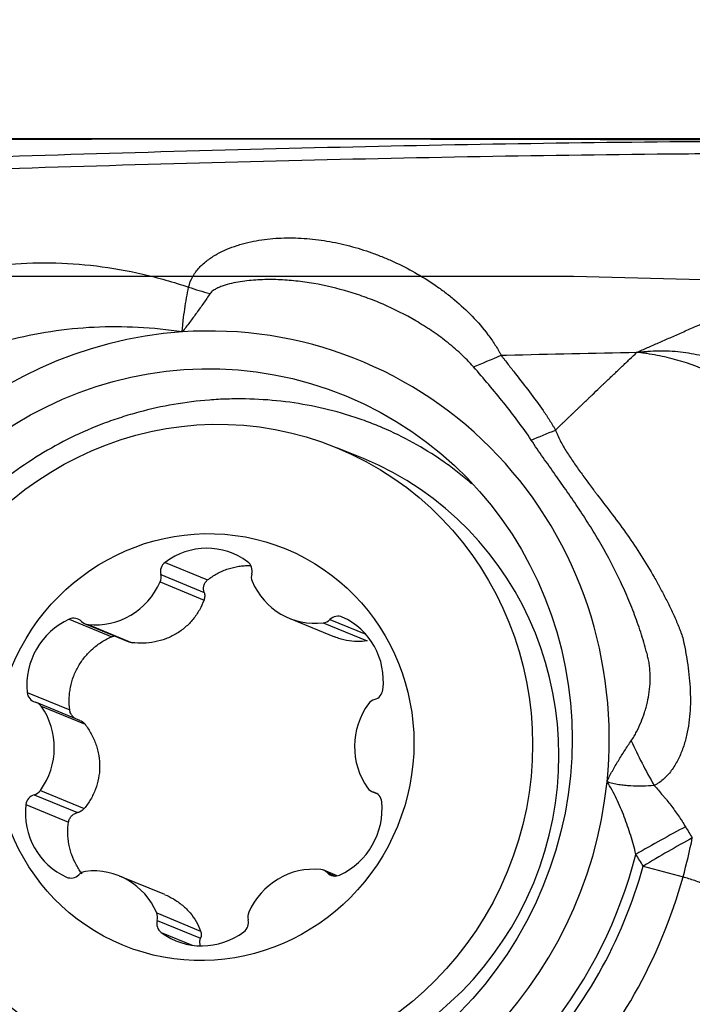
# Model space of a CAD drawing. Units: millimetres. Extents: x 106 to 424, y 162 to 356.
# Drawn here: x 392 to 398, y 276 to 285 of the extents above; entities that cross this region are included whole.
import ezdxf

# ---------------------------------------------------------------- set-up
doc = ezdxf.new("R2010")
doc.units = ezdxf.units.MM
for name, color, linetype in [('1', 4, 'Continuous'), ('CUT', 1, 'Continuous'), ('NOCUT', 7, 'Continuous')]:
    doc.layers.add(name, color=color, linetype=linetype)
doc.styles.add('cesky', font='simplex.shx')
doc.dimstyles.get("Standard").update_dxf_attribs({"dimtxt": 0.18, "dimasz": 0.18, "dimexe": 0.18, "dimexo": 0.0625, "dimgap": 0.09, "dimtad": 0, "dimtih": 1, "dimtoh": 1, "dimdec": 4, "dimzin": 0, "dimdsep": 46, "dimtxsty": 'Standard', "dimcen": 0.09, "dimadec": 0, "dimazin": 0, "dimtfac": 1, "dimtdec": 4, "dimtofl": 0, "dimtmove": 0, "dimatfit": 3, "dimfxl": 1, "dimtolj": 1, "dimtzin": 0, "dimarcsym": 0})

# ---------------------------------------------------------------- blocks, each defined once
blk = doc.blocks.new('*D1')
at = {"color": 254, "lineweight": -2, "transparency": 16777216}
for p, q in [((402.1442, 285.7312), (402.1442, 303.5339)), ((400.1442, 283.7312), (382.3415, 283.7312))]:
    blk.add_line(p, q, dxfattribs=at)
blk.add_arc((402.1442, 283.7312), 18.8027, 100.68068, 169.31932, dxfattribs=at)
at = {"color": 254, "lineweight": 13, "transparency": 16777216}
for points in [[(398.6051, 302.7889), (398.7137, 301.6273), (402.1442, 302.5339)], [(384.2481, 287.1617), (383.0865, 287.2703), (383.3415, 283.7312)]]:
    blk.add_solid(points, dxfattribs=at)
at = {"layer": 'Defpoints', "color": 0, "lineweight": 13, "transparency": 16777216}
for p in [(385.8606, 293.1325), (402.1442, 285.7312), (400.1442, 283.7312), (404.1442, 283.7312), (402.1442, 281.7312)]:
    blk.add_point(p, dxfattribs=at)
at = {"color": 254, "transparency": 16777216, "insert": (385.1364, 300.739), "char_height": 3.5, "attachment_point": 5, "rotation": 45, "style": 'cesky'}
blk.add_mtext('\\A1;90°', dxfattribs=at)

msp = doc.modelspace()

# ---------------------------------------------------------------- linework, layer by layer
at = {"layer": '1'}
for p, q in [((395.1927, 281.0435), (394.9705, 281.1349)), ((393.5246, 280.1717), (393.8826, 280.0244)), ((393.4886, 280.0702), (393.8533, 279.9201)), ((393.4832, 280.0073), (393.8524, 279.8554)), ((392.719, 279.6946), (393.0769, 279.5473)), ((394.5691, 279.7032), (394.9491, 279.5468)), ((394.9116, 279.6918), (395.2125, 279.568)), ((392.8527, 279.6552), (393.2201, 279.504)), ((392.8779, 279.6489), (393.2471, 279.4969)), ((394.8555, 279.6642), (395.2246, 279.5122)), ((392.3653, 279.0791), (392.7232, 278.9318)), ((392.8098, 278.844), (392.4442, 278.9945)), ((392.4837, 278.963), (392.8529, 278.8111)), ((392.425, 278.2194), (392.7897, 278.0693)), ((392.4764, 278.2554), (392.8456, 278.1034)), ((395.2677, 278.2452), (395.3049, 278.2299)), ((395.2789, 278.2415), (395.3007, 278.2325)), ((392.3556, 278.1374), (392.7135, 277.9901)), ((393.5227, 277.3802), (393.1428, 277.5366)), ((394.9715, 277.5383), (394.8592, 277.5845)), ((394.8896, 277.564), (394.9559, 277.5367)), ((392.6966, 277.5273), (392.7011, 277.5255)), ((393.4545, 277.2264), (393.8237, 277.0744)), ((393.4586, 277.1636), (393.8233, 277.0135)), ((393.4925, 277.0627), (393.7533, 276.9553))]:
    msp.add_line(p, q, dxfattribs=at)
for centre, major_axis, ratio, start_param, end_param in [((394.2019, 282.8902), (1.4608, -0.3409), 0.347042, 4.460419, 4.587866), ((393.8352, 278.6284), (1.3322, 3.2366), 0.974585, 5.007805, 6.731354), ((393.8352, 278.6284), (-1.3322, -3.2366), 0.974585, 3.589762, 5.007805), ((394.146, 278.5005), (1.0467, 2.543), 0.974585, 3.141609, 6.283103), ((393.867, 279.6914), (0.2287, 0.5557), 0.974585, 6.040003, 7.304533), ((393.579, 280.0955), (0.0363, 0.0881), 0.974585, 1.021348, 2.221678), ((394.1635, 280.1), (0.0363, 0.0881), 0.974585, 4.839672, 6.040003), ((393.3983, 280.0449), (0.0363, 0.0881), 0.974585, 4.686539, 5.363271), ((394.3431, 280.0523), (0.0363, 0.0881), 0.974585, 1.69808, 2.374811), ((392.9478, 280.2445), (0.2287, 0.5557), 0.974585, 3.422009, 4.686539), ((394.7979, 280.2588), (0.2287, 0.5557), 0.974585, 2.374811, 3.639341), ((392.9503, 279.1486), (0.2287, 0.5557), 0.974585, 0.804015, 2.068545), ((392.7557, 279.608), (0.0363, 0.0881), 0.974585, 5.88687, 7.0872), ((394.8463, 279.7585), (0.0363, 0.0881), 0.974585, 3.639341, 4.316073), ((394.9768, 279.6252), (0.0363, 0.0881), 0.974585, 6.257335, 7.457666), ((394.7727, 279.1627), (0.2287, 0.5557), 0.974585, 4.992805, 6.257335), ((392.889, 279.7433), (0.0363, 0.0881), 0.974585, 2.745277, 3.422009), ((392.4581, 279.0902), (0.0363, 0.0881), 0.974585, 2.068545, 3.268876), ((395.2638, 279.1119), (0.0363, 0.0881), 0.974585, 3.792475, 4.992805), ((392.4079, 278.9063), (0.0363, 0.0881), 0.974585, 5.733737, 6.410469), ((392.0059, 278.6055), (0.2287, 0.5557), 0.974585, 4.469207, 5.733737), ((395.706, 278.6342), (0.2287, 0.5557), 0.974585, 1.327614, 2.592144), ((395.3101, 278.9288), (0.0363, 0.0881), 0.974585, 0.650882, 1.327614), ((393.8352, 278.6284), (1.3322, 3.2366), 0.974585, 1.866212, 3.589762), ((398.1029, 278.5532), (-0.7577, 1.2945), 0.353662, 1.275892, 1.561173), ((393.8352, 278.6284), (-1.3322, -3.2366), 0.974585, 0.448169, 1.866212), ((392.4482, 278.1279), (0.0363, 0.0881), 0.974585, 0.650882, 1.851213), ((392.4018, 278.3109), (0.0363, 0.0881), 0.974585, 3.792475, 4.469207), ((395.304, 278.3334), (0.0363, 0.0881), 0.974585, 2.592144, 3.268876), ((395.2538, 278.1496), (0.0363, 0.0881), 0.974585, 5.210138, 6.410469), ((392.9393, 278.077), (0.2287, 0.5557), 0.974585, 1.851213, 3.115743), ((394.7616, 278.0911), (0.2287, 0.5557), 0.974585, 3.945608, 5.210138), ((397.6123, 277.7185), (0.87, 0.4931), 0.064338, 1.196893, 1.683056), ((397.6726, 277.6138), (0.8638, 0.5038), 0.070576, 1.193179, 1.677323), ((397.6726, 277.6138), (-0.2635, -0.9647), 0.222385, 1.543118, 1.884999), ((393.8477, 278.6232), (-1.4624, -3.5528), 0.974585, 0.852167, 1.713794), ((393.8538, 278.6207), (-1.4931, -3.6275), 0.974585, 1.193601, 1.693584), ((397.6726, 277.6138), (0.9636, -0.2675), 0.027437, 4.587612, 4.936678), ((392.7351, 277.6145), (0.0363, 0.0881), 0.974585, 3.115743, 4.316073), ((392.8656, 277.4812), (0.0363, 0.0881), 0.974585, 0.497749, 1.174481), ((392.9141, 276.9809), (0.2287, 0.5557), 0.974585, 5.516404, 6.780934), ((394.7641, 276.9952), (0.2287, 0.5557), 0.974585, 0.280416, 1.544946), ((394.8229, 277.4964), (0.0363, 0.0881), 0.974585, 5.88687, 6.563602), ((394.9562, 277.6317), (0.0363, 0.0881), 0.974585, 2.745277, 3.945608), ((393.8663, 278.6156), (1.6233, 3.9438), 0.974585, 4.335194, 4.835177), ((393.3688, 277.1875), (0.0363, 0.0881), 0.974585, 4.839672, 5.516404), ((394.3136, 277.1948), (0.0363, 0.0881), 0.974585, 1.544946, 2.221678), ((393.5484, 277.1397), (0.0363, 0.0881), 0.974585, 1.69808, 2.89841), ((394.133, 277.1442), (0.0363, 0.0881), 0.974585, 4.16294, 5.363271), ((393.8449, 277.5483), (0.2287, 0.5557), 0.974585, 2.89841, 4.16294)]:
    msp.add_ellipse(centre, major_axis=major_axis, ratio=ratio, start_param=start_param, end_param=end_param, dxfattribs=at)
for centre, major_axis in [((393.8352, 278.6284), (-1.2108, -2.9418)), ((393.9238, 278.5919), (-1.0467, -2.543)), ((393.856, 278.6199), (-0.6851, -1.6645))]:
    msp.add_ellipse(centre, major_axis=major_axis, ratio=0.974585, dxfattribs=at)
for points, knots in [([(400.6459, 283.7088), (400.5867, 283.7089), (400.5276, 283.7091), (400.1673, 283.7102), (399.8708, 283.7109), (399.4337, 283.7114), (399.145, 283.7115), (398.8609, 283.7108), (398.6492, 283.71), (398.5084, 283.7094), (398.3677, 283.7086), (398.1564, 283.7073), (398.0154, 283.7062), (397.3095, 283.7), (396.1757, 283.6846), (395.0332, 283.66), (393.3129, 283.6171), (391.003, 283.5444), (388.6622, 283.4514), (387.4845, 283.4024)], [0, 0, 0, 0, 0.01287, 0.01287, 0.078679, 0.078679, 0.111583, 0.144488, 0.144488, 0.16094, 0.177392, 0.177392, 0.210296, 0.210296, 0.341914, 0.473531, 0.473531, 0.736765, 1, 1, 1, 1]), ([(387.4843, 283.3034), (388.6621, 283.3522), (391.0028, 283.445), (393.3128, 283.5174), (395.0329, 283.5602), (396.1755, 283.5847), (397.3094, 283.6), (398.0152, 283.6063), (398.1562, 283.6074), (398.3675, 283.6087), (398.5082, 283.6094), (398.649, 283.61), (398.8608, 283.6108), (399.1448, 283.6115), (399.4335, 283.6114), (399.8705, 283.611), (400.1671, 283.6102), (400.6191, 283.6089), (400.771, 283.6084), (401.0748, 283.6073), (401.2268, 283.6068), (401.3786, 283.6062)], [0, 0, 0, 0, 0.25, 0.5, 0.5, 0.625, 0.75, 0.75, 0.78125, 0.78125, 0.796875, 0.8125, 0.8125, 0.84375, 0.875, 0.875, 0.9375, 0.9375, 0.96875, 0.96875, 1, 1, 1, 1]), ([(397.4922, 281.9367), (397.5219, 281.9498), (397.5826, 281.9765), (397.6756, 282.0174), (397.7727, 282.0602), (397.8738, 282.1048), (397.9788, 282.1512), (398.0879, 282.1994), (398.201, 282.2493), (398.3178, 282.301), (398.461, 282.3646), (398.6169, 282.4339), (398.7728, 282.5034), (398.9154, 282.5668), (399.0472, 282.6252), (399.1706, 282.6797), (399.2657, 282.7214), (399.3322, 282.7503), (399.3967, 282.7783), (399.4688, 282.8097), (399.5582, 282.8483), (399.6476, 282.8868), (399.7369, 282.9251), (399.8263, 282.9633), (399.9157, 283.0013), (400.0051, 283.0391), (400.0945, 283.0768), (400.1838, 283.1143), (400.2732, 283.1516), (400.385, 283.1982), (400.527, 283.257), (400.7074, 283.3313), (400.9113, 283.4148), (401.1377, 283.5074), (401.2959, 283.5722), (401.3786, 283.6062)], [0, 0, 0, 0, 0.023416, 0.047925, 0.07353, 0.100231, 0.12803, 0.156928, 0.18692, 0.217981, 0.25008, 0.301306, 0.342955, 0.375121, 0.415399, 0.447937, 0.472879, 0.49026, 0.50008, 0.523321, 0.546445, 0.569457, 0.592362, 0.615165, 0.637868, 0.660475, 0.682988, 0.70541, 0.727749, 0.75001, 0.788905, 0.833363, 0.883405, 0.938988, 1, 1, 1, 1]), ([(393.7231, 282.4842), (393.73, 282.5162), (393.7419, 282.5455), (393.7613, 282.5796), (393.7654, 282.5863), (393.7741, 282.5995), (393.7787, 282.6059), (393.7928, 282.6248), (393.8028, 282.6367), (393.8345, 282.6708), (393.8577, 282.6912), (393.8949, 282.7194), (393.9078, 282.7283), (393.9339, 282.7453), (393.9472, 282.7533), (393.9877, 282.7761), (394.0155, 282.7897), (394.0725, 282.814), (394.1016, 282.8248), (394.1462, 282.8392), (394.1612, 282.8437), (394.1915, 282.8522), (394.2068, 282.8561), (394.2527, 282.867), (394.2835, 282.8731), (394.3765, 282.8883), (394.4391, 282.8943), (394.5655, 282.8993), (394.6292, 282.8982), (394.7257, 282.8917), (394.7579, 282.8886), (394.8222, 282.881), (394.8542, 282.8765), (394.9499, 282.8605), (395.0134, 282.8468), (395.1396, 282.8138), (395.2023, 282.7944), (395.2959, 282.7609), (395.327, 282.749), (395.3885, 282.724), (395.4189, 282.7109), (395.5092, 282.6696), (395.5683, 282.6395), (395.6839, 282.5741), (395.7406, 282.5389), (395.8235, 282.4819), (395.8509, 282.4622), (395.8914, 282.4315), (395.9048, 282.4211), (395.9314, 282.3999), (395.9447, 282.3891), (396.01, 282.3345), (396.0599, 282.2884), (396.1543, 282.1909), (396.1988, 282.1396), (396.2503, 282.0712), (396.2603, 282.0573), (396.2799, 282.0292), (396.2989, 282.0008), (396.3212, 281.9645), (396.3359, 281.9385), (396.3421, 281.9273), (396.3461, 281.9198), (396.3481, 281.916), (396.3501, 281.9122)], [0, 0, 0, 0, 0.03125, 0.03125, 0.039063, 0.039063, 0.046875, 0.046875, 0.0625, 0.0625, 0.09375, 0.09375, 0.109375, 0.109375, 0.125, 0.125, 0.15625, 0.15625, 0.1875, 0.1875, 0.203125, 0.203125, 0.21875, 0.21875, 0.25, 0.25, 0.3125, 0.3125, 0.375, 0.375, 0.40625, 0.40625, 0.4375, 0.4375, 0.5, 0.5, 0.5625, 0.5625, 0.59375, 0.59375, 0.625, 0.625, 0.6875, 0.6875, 0.75, 0.75, 0.78125, 0.78125, 0.796875, 0.796875, 0.8125, 0.8125, 0.875, 0.875, 0.9375, 0.9375, 0.953125, 0.953125, 0.96875, 0.984375, 0.992187, 0.996094, 0.996094, 1, 1, 1, 1]), ([(392.1697, 282.673), (392.2994, 282.6856), (392.429, 282.6909), (392.6883, 282.6871), (392.8179, 282.6781), (393.0773, 282.6462), (393.207, 282.6232), (393.3692, 282.5859), (393.4017, 282.578), (393.4664, 282.5613), (393.5633, 282.5352), (393.6594, 282.5055), (393.7231, 282.4842)], [0, 0, 0, 0, 0.25, 0.25, 0.5, 0.5, 0.75, 0.75, 0.8125, 0.8125, 0.875, 1, 1, 1, 1]), ([(396.1186, 281.8145), (396.1013, 281.8342), (396.0834, 281.8534), (396.0467, 281.8908), (396.0278, 281.909), (395.9701, 281.9621), (395.9303, 281.9957), (395.8485, 282.0596), (395.8065, 282.09), (395.742, 282.1335), (395.7202, 282.1476), (395.6765, 282.1751), (395.6544, 282.1884), (395.5434, 282.2533), (395.452, 282.2993), (395.3115, 282.3602), (395.264, 282.3792), (395.168, 282.4143), (395.1196, 282.4303), (394.9737, 282.4742), (394.8752, 282.4975), (394.7255, 282.5233), (394.6755, 282.5303), (394.5755, 282.5409), (394.5254, 282.5446), (394.4253, 282.5482), (394.3752, 282.5482), (394.275, 282.5438), (394.2252, 282.5395), (394.1512, 282.5288), (394.1267, 282.5245), (394.0781, 282.5142), (394.0539, 282.5081), (394.0184, 282.4971), (394.0067, 282.4931), (393.9837, 282.4842), (393.9724, 282.4793), (393.9502, 282.4683), (393.9395, 282.4622), (393.9245, 282.4515), (393.9197, 282.4477), (393.9107, 282.4392), (393.9066, 282.4347), (393.9031, 282.4295)], [0, 0, 0, 0, 0.03125, 0.03125, 0.0625, 0.0625, 0.125, 0.125, 0.1875, 0.1875, 0.21875, 0.21875, 0.25, 0.25, 0.375, 0.375, 0.4375, 0.4375, 0.5, 0.5, 0.625, 0.625, 0.6875, 0.6875, 0.75, 0.75, 0.8125, 0.8125, 0.875, 0.875, 0.90625, 0.90625, 0.9375, 0.9375, 0.953125, 0.953125, 0.96875, 0.96875, 0.984375, 0.984375, 0.992187, 0.992187, 1, 1, 1, 1]), ([(393.669, 282.1079), (393.6698, 282.1158), (393.6705, 282.1238), (393.6718, 282.1398), (393.6725, 282.1478), (393.6748, 282.172), (393.6765, 282.1882), (393.682, 282.2366), (393.6861, 282.2685), (393.6998, 282.363), (393.7106, 282.4244), (393.7231, 282.4842)], [0, 0, 0, 0, 0.0625, 0.0625, 0.125, 0.125, 0.25, 0.25, 0.5, 0.5, 1, 1, 1, 1]), ([(393.9031, 282.4295), (393.8853, 282.4033), (393.8671, 282.3767), (393.8298, 282.3232), (393.8107, 282.2962), (393.7717, 282.2422), (393.7518, 282.2151), (393.711, 282.1613), (393.6902, 282.1344), (393.669, 282.1079)], [0, 0, 0, 0, 0.25, 0.25, 0.5, 0.5, 0.75, 0.75, 1, 1, 1, 1]), ([(393.669, 282.1079), (393.5459, 282.1262), (393.4224, 282.1388), (393.1745, 282.1519), (393.0513, 282.1523), (392.8065, 282.1405), (392.6848, 282.1284), (392.4433, 282.0915), (392.3233, 282.0666), (392.2042, 282.035)], [0, 0, 0, 0, 0.25, 0.25, 0.5, 0.5, 0.75, 0.75, 1, 1, 1, 1]), ([(396.35, 281.9122), (396.3657, 281.9126), (396.7473, 281.9217), (397.1277, 281.9299), (397.4922, 281.9367)], [0, 0, 0, 0, 0.041091, 1, 1, 1, 1]), ([(396.8077, 281.283), (396.8082, 281.2835), (396.8141, 281.2892), (396.8309, 281.3054), (396.8526, 281.3264), (396.8743, 281.3472), (396.8959, 281.368), (396.9175, 281.3888), (396.9391, 281.4096), (396.9553, 281.4251), (396.9714, 281.4406), (396.9875, 281.4561), (397.0036, 281.4715), (397.0197, 281.4869), (397.0358, 281.5023), (397.0572, 281.5228), (397.0785, 281.5433), (397.0998, 281.5637), (397.1318, 281.5942), (397.1662, 281.6271), (397.1979, 281.6574), (397.2111, 281.67), (397.2243, 281.6825), (397.2401, 281.6976), (397.2585, 281.7151), (397.2743, 281.7301), (397.29, 281.7451), (397.3057, 281.76), (397.3214, 281.7749), (397.3422, 281.7947), (397.363, 281.8145), (397.3838, 281.8342), (397.3994, 281.8489), (397.4149, 281.8636), (397.4459, 281.893), (397.4717, 281.9174), (397.4922, 281.9367)], [0, 0, 0, 0, 0.002164, 0.025369, 0.07178, 0.094986, 0.118191, 0.164602, 0.187808, 0.211013, 0.234219, 0.257424, 0.28063, 0.303835, 0.327041, 0.350246, 0.396657, 0.419863, 0.443068, 0.53589, 0.570698, 0.582301, 0.593904, 0.628712, 0.651918, 0.675123, 0.698329, 0.721534, 0.74474, 0.767945, 0.814356, 0.837562, 0.860767, 0.883973, 0.907178, 1, 1, 1, 1]), ([(397.4922, 281.9367), (397.4998, 281.9376), (397.5075, 281.9385), (397.5228, 281.9402), (397.5457, 281.9425), (397.5687, 281.9444), (397.6148, 281.9476), (397.6454, 281.9489), (397.737, 281.9501), (397.7977, 281.9473), (397.9181, 281.9339), (397.9778, 281.9234), (398.0665, 281.9016), (398.096, 281.8934), (398.1545, 281.8749), (398.1834, 281.8647), (398.2403, 281.8426), (398.2683, 281.8306), (398.3028, 281.8144), (398.3097, 281.8111), (398.3234, 281.8044), (398.3302, 281.8011), (398.3437, 281.794), (398.3504, 281.7902), (398.3638, 281.7827), (398.3972, 281.7638), (398.43, 281.744), (398.482, 281.7108), (398.5077, 281.6936), (398.5832, 281.6403), (398.6317, 281.6026), (398.7248, 281.5227), (398.7695, 281.4805), (398.8553, 281.3917), (398.8964, 281.3451), (398.9551, 281.2717), (398.9742, 281.2466), (399.0114, 281.1954), (399.0652, 281.1173), (399.1134, 281.0359), (399.1726, 280.9243), (399.1997, 280.8671), (399.2488, 280.7494), (399.2707, 280.6891), (399.2996, 280.5961), (399.3085, 280.5647), (399.325, 280.501), (399.3325, 280.4689), (399.3525, 280.3722), (399.3626, 280.3071), (399.373, 280.2086), (399.3757, 280.1756), (399.3784, 280.1258), (399.3791, 280.1092), (399.3801, 280.0759), (399.3804, 280.0591), (399.3805, 280.0424)], [0, 0, 0, 0, 0.007812, 0.007812, 0.015625, 0.03125, 0.03125, 0.0625, 0.0625, 0.125, 0.125, 0.1875, 0.1875, 0.21875, 0.21875, 0.25, 0.25, 0.28125, 0.28125, 0.289063, 0.289063, 0.296875, 0.296875, 0.304688, 0.304688, 0.3125, 0.34375, 0.34375, 0.375, 0.375, 0.4375, 0.4375, 0.5, 0.5, 0.5625, 0.5625, 0.59375, 0.59375, 0.625, 0.6875, 0.6875, 0.75, 0.75, 0.8125, 0.8125, 0.84375, 0.84375, 0.875, 0.875, 0.9375, 0.9375, 0.96875, 0.96875, 0.984375, 0.984375, 1, 1, 1, 1]), ([(399.1054, 280.026), (399.1056, 280.0413), (399.1059, 280.0566), (399.106, 280.0872), (399.1059, 280.1024), (399.1051, 280.1481), (399.104, 280.1785), (399.0991, 280.2694), (399.0934, 280.3298), (399.0811, 280.4198), (399.0764, 280.4498), (399.0658, 280.5093), (399.0598, 280.5387), (399.0402, 280.6263), (399.0248, 280.6835), (398.989, 280.7957), (398.9687, 280.8507), (398.9231, 280.9584), (398.8978, 281.0112), (398.8559, 281.0884), (398.8412, 281.114), (398.8108, 281.1639), (398.795, 281.1882), (398.7463, 281.2598), (398.7117, 281.3053), (398.6019, 281.4353), (398.5204, 281.5133), (398.4187, 281.5906), (398.4073, 281.5991), (398.3842, 281.6155), (398.3494, 281.6397), (398.3139, 281.6621), (398.2658, 281.6905), (398.2415, 281.704), (398.1923, 281.7299), (398.1675, 281.7424), (398.042, 281.802), (397.9375, 281.8414), (397.8011, 281.8794), (397.7736, 281.8865), (397.7182, 281.8994), (397.6904, 281.9054), (397.6343, 281.9161), (397.6061, 281.921), (397.5636, 281.9275), (397.5422, 281.9305), (397.5208, 281.9333), (397.5065, 281.9351), (397.4993, 281.9359), (397.4922, 281.9367)], [0, 0, 0, 0, 0.015625, 0.015625, 0.03125, 0.03125, 0.0625, 0.0625, 0.125, 0.125, 0.15625, 0.15625, 0.1875, 0.1875, 0.25, 0.25, 0.3125, 0.3125, 0.375, 0.375, 0.40625, 0.40625, 0.4375, 0.4375, 0.5, 0.5, 0.625, 0.625, 0.640625, 0.640625, 0.65625, 0.6875, 0.6875, 0.71875, 0.71875, 0.75, 0.75, 0.875, 0.875, 0.90625, 0.90625, 0.9375, 0.9375, 0.96875, 0.96875, 0.984375, 0.992187, 0.992187, 1, 1, 1, 1]), ([(396.3499, 281.9123), (396.3549, 281.9059), (396.3599, 281.8994), (396.3699, 281.8865), (396.3848, 281.8672), (396.4197, 281.8222), (396.4496, 281.7838), (396.5094, 281.7068), (396.5493, 281.6557), (396.6278, 281.5526), (396.6665, 281.5006), (396.7219, 281.4208), (396.74, 281.3939), (396.7661, 281.3529), (396.779, 281.3322), (396.7914, 281.3112), (396.7996, 281.2972), (396.8037, 281.2901), (396.8077, 281.283)], [0, 0, 0, 0, 0.03125, 0.03125, 0.0625, 0.125, 0.25, 0.25, 0.5, 0.5, 0.75, 0.75, 0.875, 0.875, 0.9375, 0.96875, 0.96875, 1, 1, 1, 1]), ([(396.604, 281.1995), (396.5681, 281.2542), (396.5302, 281.3072), (396.4521, 281.4116), (396.412, 281.4629), (396.3303, 281.5646), (396.2887, 281.615), (396.2045, 281.7152), (396.1618, 281.7649), (396.1186, 281.8144)], [0, 0, 0, 0, 0.25, 0.25, 0.5, 0.5, 0.75, 0.75, 1, 1, 1, 1]), ([(396.1051, 280.8307), (396.0973, 280.8375), (396.0894, 280.8443), (396.0455, 280.882), (396.0084, 280.9122), (395.9326, 280.9708), (395.894, 280.999), (395.7763, 281.0805), (395.6953, 281.1307), (395.5282, 281.2228), (395.4421, 281.2648), (395.3088, 281.3217), (395.2637, 281.3396), (395.1721, 281.3734), (395.1256, 281.3893), (394.9841, 281.4338), (394.8887, 281.4586), (394.6958, 281.499), (394.5983, 281.5145), (394.4011, 281.5366), (394.3014, 281.543), (394.1756, 281.5452), (394.1503, 281.5453), (394.0998, 281.545), (394.0744, 281.5446), (393.9985, 281.5423), (393.9481, 281.5396), (393.7975, 281.528), (393.6977, 281.5156), (393.4996, 281.4815), (393.4013, 281.4599), (393.2548, 281.4203), (393.2062, 281.4059), (393.1336, 281.3825), (393.1094, 281.3744), (393.0613, 281.3576), (392.942, 281.3144), (392.8262, 281.2644), (392.6455, 281.1759), (392.5574, 281.1275), (392.3858, 281.0219), (392.3022, 280.9648), (392.2009, 280.8877), (392.1808, 280.872), (392.141, 280.8403), (392.0822, 280.792), (392.0255, 280.7417), (391.9148, 280.6387), (391.8447, 280.5667), (391.712, 280.4158), (391.6494, 280.337), (391.5612, 280.2135), (391.5327, 280.1715), (391.4915, 280.1072), (391.478, 280.0855), (391.4517, 280.042), (391.3874, 279.9327), (391.2853, 279.7303), (391.2133, 279.5425), (391.1665, 279.3988), (391.1449, 279.3261), (391.126, 279.2524), (391.114, 279.203), (391.1083, 279.1781), (391.0815, 279.0537), (391.0654, 278.9538), (391.0434, 278.7536), (391.0317, 278.5529), (391.0403, 278.3511), (391.0547, 278.1994), (391.0608, 278.1486), (391.0754, 278.0482), (391.084, 277.9983), (391.1135, 277.8498), (391.1625, 277.6546), (391.2308, 277.465), (391.2894, 277.3249), (391.3101, 277.2786), (391.354, 277.1866), (391.377, 277.1413), (391.4492, 277.0077), (391.5014, 276.9215), (391.6137, 276.7546), (391.6738, 276.674), (391.7699, 276.5573), (391.8194, 276.5), (391.8712, 276.4443), (391.9063, 276.4075), (391.9241, 276.3893), (392.0138, 276.2995), (392.0885, 276.2317), (392.2434, 276.1039), (392.3236, 276.0439), (392.4894, 275.9317), (392.5749, 275.8795), (392.6853, 275.8193), (392.7076, 275.8075), (392.7524, 275.7844), (392.775, 275.7731), (392.843, 275.7402), (392.8886, 275.7195), (393.0262, 275.6609), (393.119, 275.6267), (393.3068, 275.5676), (393.4017, 275.5427), (393.5457, 275.5127), (393.6181, 275.4994), (393.6912, 275.4889), (393.74, 275.4825), (393.7644, 275.4796), (393.848, 275.4709), (393.907, 275.4666), (393.9658, 275.4641)], [0, 0, 0, 0, 0.002815, 0.002815, 0.01573, 0.01573, 0.028644, 0.028644, 0.054474, 0.054474, 0.080303, 0.080303, 0.093217, 0.093217, 0.106132, 0.106132, 0.131961, 0.131961, 0.15779, 0.15779, 0.183619, 0.183619, 0.190076, 0.190076, 0.196534, 0.196534, 0.209448, 0.209448, 0.235277, 0.235277, 0.261106, 0.261106, 0.274021, 0.274021, 0.280478, 0.280478, 0.286936, 0.312765, 0.312765, 0.338594, 0.338594, 0.364423, 0.364423, 0.37088, 0.37088, 0.377338, 0.390252, 0.390252, 0.416081, 0.416081, 0.44191, 0.44191, 0.454825, 0.454825, 0.461282, 0.461282, 0.467739, 0.493569, 0.519398, 0.519398, 0.532312, 0.538769, 0.538769, 0.545227, 0.545227, 0.571056, 0.571056, 0.596885, 0.622714, 0.622714, 0.635629, 0.635629, 0.648543, 0.648543, 0.674372, 0.700201, 0.700201, 0.713116, 0.713116, 0.726031, 0.726031, 0.75186, 0.75186, 0.777689, 0.777689, 0.790603, 0.797061, 0.797061, 0.803518, 0.803518, 0.829347, 0.829347, 0.855176, 0.855176, 0.881005, 0.881005, 0.887462, 0.887462, 0.89392, 0.89392, 0.906834, 0.906834, 0.932663, 0.932663, 0.958493, 0.958493, 0.971407, 0.977864, 0.977864, 0.984322, 0.984322, 1, 1, 1, 1]), ([(396.8076, 281.283), (396.808, 281.2819), (396.8084, 281.2808), (396.8093, 281.2786), (396.8105, 281.2753), (396.8134, 281.2677), (396.8195, 281.2526), (396.8251, 281.2399), (396.8367, 281.2149), (396.8449, 281.1986), (396.8707, 281.1506), (396.8893, 281.1197), (396.928, 281.0589), (396.9481, 281.0291), (396.989, 280.9701), (397.0098, 280.941), (397.0413, 280.8974), (397.0518, 280.8829), (397.0729, 280.854), (397.0834, 280.8396), (397.1046, 280.8109), (397.1152, 280.7966), (397.1312, 280.7753), (397.1365, 280.7681), (397.1447, 280.7576), (397.1474, 280.7541), (397.1528, 280.7471), (397.1555, 280.7436), (397.2016, 280.6839), (397.2449, 280.628), (397.3299, 280.5155), (397.3716, 280.4588), (397.4523, 280.3441), (397.4914, 280.2861), (397.5667, 280.1683), (397.6028, 280.1086), (397.6458, 280.0326), (397.6543, 280.0173), (397.6668, 279.9943), (397.6711, 279.9867), (397.6793, 279.9712), (397.6834, 279.9635), (397.7042, 279.9251), (397.7206, 279.8942), (397.7446, 279.8477), (397.7525, 279.8321), (397.768, 279.8009), (397.7756, 279.7851), (397.7905, 279.7535), (397.7979, 279.7377), (397.8122, 279.7057), (397.8192, 279.6897), (397.8329, 279.6574), (397.8395, 279.6412), (397.8494, 279.6168), (397.8526, 279.6087), (397.859, 279.5923), (397.8621, 279.5841), (397.8709, 279.5593), (397.8762, 279.5425), (397.8825, 279.5165), (397.8843, 279.5078), (397.888, 279.4902), (397.8898, 279.4814), (397.8952, 279.4548), (397.8987, 279.437), (397.9054, 279.4014), (397.9085, 279.3835), (397.9174, 279.3296), (397.9226, 279.2935), (397.9313, 279.2207), (397.9348, 279.1842), (397.9399, 279.1112), (397.9414, 279.0746), (397.9426, 278.9649), (397.9388, 278.8932), (397.9243, 278.7877), (397.9181, 278.7529), (397.9062, 278.7013), (397.9018, 278.6842), (397.892, 278.6502), (397.8868, 278.6335), (397.8696, 278.5841), (397.8563, 278.552), (397.8335, 278.5055), (397.8253, 278.4901), (397.808, 278.4603), (397.7987, 278.446), (397.7787, 278.4183), (397.768, 278.4051), (397.7511, 278.386), (397.7453, 278.3798), (397.7364, 278.3706), (397.7333, 278.3676), (397.729, 278.3629), (397.7275, 278.3613), (397.7245, 278.3583), (397.723, 278.3568), (397.7093, 278.3433), (397.6962, 278.3324), (397.6751, 278.3182), (397.6678, 278.3139), (397.653, 278.3055), (397.6455, 278.3015), (397.6378, 278.2977)], [0, 0, 0, 0, 0.000977, 0.000977, 0.001953, 0.003906, 0.007812, 0.015625, 0.015625, 0.03125, 0.03125, 0.0625, 0.0625, 0.09375, 0.09375, 0.125, 0.125, 0.140625, 0.140625, 0.15625, 0.15625, 0.171875, 0.171875, 0.179687, 0.179687, 0.183594, 0.183594, 0.1875, 0.1875, 0.25, 0.25, 0.3125, 0.3125, 0.375, 0.375, 0.4375, 0.4375, 0.453125, 0.453125, 0.460938, 0.460938, 0.46875, 0.46875, 0.5, 0.5, 0.515625, 0.515625, 0.53125, 0.53125, 0.546875, 0.546875, 0.5625, 0.5625, 0.578125, 0.578125, 0.585937, 0.585937, 0.59375, 0.59375, 0.609375, 0.609375, 0.617187, 0.617187, 0.625, 0.625, 0.640625, 0.640625, 0.65625, 0.65625, 0.6875, 0.6875, 0.71875, 0.71875, 0.75, 0.75, 0.8125, 0.8125, 0.84375, 0.84375, 0.859375, 0.859375, 0.875, 0.875, 0.90625, 0.90625, 0.921875, 0.921875, 0.9375, 0.9375, 0.953125, 0.953125, 0.960937, 0.960937, 0.964844, 0.964844, 0.966797, 0.966797, 0.96875, 0.96875, 0.984375, 0.984375, 0.992187, 0.992187, 1, 1, 1, 1]), ([(397.4446, 278.6731), (397.4529, 278.6852), (397.4607, 278.6977), (397.4756, 278.723), (397.4827, 278.736), (397.5031, 278.775), (397.5154, 278.8016), (397.5377, 278.8558), (397.5478, 278.8833), (397.5611, 278.9253), (397.5653, 278.9395), (397.5731, 278.968), (397.5767, 278.9824), (397.5866, 279.0258), (397.5919, 279.055), (397.5998, 279.1138), (397.6024, 279.1435), (397.6047, 279.2035), (397.6043, 279.2335), (397.6011, 279.2783), (397.5995, 279.2932), (397.5956, 279.3227), (397.5931, 279.3374), (397.5872, 279.3665), (397.5835, 279.3807), (397.5761, 279.4091), (397.5723, 279.4233), (397.5605, 279.4658), (397.5523, 279.4939), (397.5265, 279.5781), (397.5079, 279.6337), (397.4681, 279.7439), (397.4468, 279.7984), (397.4019, 279.9062), (397.3782, 279.9595), (397.3037, 280.1177), (397.2494, 280.2208), (397.1619, 280.3726), (397.1317, 280.4227), (397.0698, 280.5218), (397.0381, 280.5709), (396.9733, 280.6683), (396.9404, 280.7166), (396.8735, 280.8127), (396.8396, 280.8606), (396.7716, 280.9563), (396.7375, 281.0043), (396.6699, 281.101), (396.6365, 281.1498), (396.6039, 281.1994)], [0, 0, 0, 0, 0.015625, 0.015625, 0.03125, 0.03125, 0.0625, 0.0625, 0.09375, 0.09375, 0.109375, 0.109375, 0.125, 0.125, 0.15625, 0.15625, 0.1875, 0.1875, 0.21875, 0.21875, 0.234375, 0.234375, 0.25, 0.25, 0.265625, 0.265625, 0.28125, 0.28125, 0.3125, 0.3125, 0.375, 0.375, 0.4375, 0.4375, 0.5, 0.5, 0.625, 0.625, 0.6875, 0.6875, 0.75, 0.75, 0.8125, 0.8125, 0.875, 0.875, 0.9375, 0.9375, 1, 1, 1, 1]), ([(393.8826, 280.0244), (393.9068, 280.0436), (393.9324, 280.0607), (393.9728, 280.083), (393.9865, 280.0899), (394.0147, 280.1026), (394.0292, 280.1083), (394.073, 280.1237), (394.1027, 280.1315), (394.1482, 280.1395), (394.1635, 280.1415), (394.1945, 280.1443), (394.2102, 280.145), (394.233, 280.1452), (394.2402, 280.1451), (394.2474, 280.1449)], [0, 0, 0, 0, 0.236337, 0.236337, 0.354505, 0.354505, 0.472673, 0.472673, 0.70901, 0.70901, 0.827178, 0.827178, 0.945347, 0.945347, 1, 1, 1, 1]), ([(393.8533, 279.9201), (393.8518, 279.9248), (393.8507, 279.9295), (393.849, 279.9391), (393.8485, 279.9439), (393.8483, 279.9535), (393.8485, 279.9583), (393.8496, 279.9678), (393.8505, 279.9726), (393.853, 279.9818), (393.8546, 279.9863), (393.8585, 279.995), (393.8608, 279.9992), (393.8686, 280.0113), (393.875, 280.0183), (393.8826, 280.0244)], [0, 0, 0, 0, 0.125, 0.125, 0.25, 0.25, 0.375, 0.375, 0.5, 0.5, 0.625, 0.625, 0.75, 0.75, 1, 1, 1, 1]), ([(393.8524, 279.8554), (393.8416, 279.8261), (393.8286, 279.798), (393.7981, 279.7442), (393.7806, 279.7186), (393.7506, 279.682), (393.7401, 279.6702), (393.7182, 279.6477), (393.7067, 279.637), (393.671, 279.6062), (393.6452, 279.5877), (393.5899, 279.555), (393.5611, 279.5412), (393.5016, 279.5187), (393.4708, 279.5099), (393.4071, 279.4973), (393.3752, 279.4938), (393.3113, 279.4916), (393.2792, 279.493), (393.2471, 279.4969)], [0, 0, 0, 0, 0.125, 0.125, 0.25, 0.25, 0.3125, 0.3125, 0.375, 0.375, 0.5, 0.5, 0.625, 0.625, 0.75, 0.75, 0.875, 0.875, 1, 1, 1, 1]), ([(393.8533, 279.9201), (393.8568, 279.9095), (393.8584, 279.8985), (393.8582, 279.8764), (393.8562, 279.8657), (393.8524, 279.8554)], [0, 0, 0, 0, 0.5, 0.5, 1, 1, 1, 1]), ([(392.7232, 278.9318), (392.7192, 278.9636), (392.7178, 278.9954), (392.7195, 279.0429), (392.7207, 279.0588), (392.7244, 279.0904), (392.7269, 279.1063), (392.7362, 279.1532), (392.7449, 279.1836), (392.7616, 279.2279), (392.7678, 279.2425), (392.7813, 279.2713), (392.7888, 279.2856), (392.8126, 279.327), (392.8306, 279.3531), (392.8606, 279.3898), (392.8711, 279.4016), (392.8931, 279.4245), (392.9046, 279.4356), (392.9406, 279.4673), (392.9913, 279.5053), (393.0475, 279.5348), (393.0769, 279.5473)], [0, 0, 0, 0, 0.125, 0.125, 0.1875, 0.1875, 0.25, 0.25, 0.375, 0.375, 0.4375, 0.4375, 0.5, 0.5, 0.625, 0.625, 0.6875, 0.6875, 0.75, 0.75, 0.875, 1, 1, 1, 1]), ([(395.2246, 279.5122), (395.1961, 279.5078), (395.1673, 279.506), (395.1094, 279.5072), (395.0802, 279.5103), (395.036, 279.5189), (395.0212, 279.5225), (394.9922, 279.5308), (394.9778, 279.5356), (394.959, 279.5428), (394.9545, 279.5446), (394.9499, 279.5464)], [0, 0, 0, 0, 0.31643, 0.31643, 0.63286, 0.63286, 0.791076, 0.791076, 0.949291, 0.949291, 1, 1, 1, 1]), ([(392.7739, 278.858), (392.7728, 278.8586), (392.7717, 278.8593), (392.7664, 278.8625), (392.7624, 278.8654), (392.7548, 278.8716), (392.7512, 278.8751), (392.7445, 278.8824), (392.7415, 278.8863), (392.736, 278.8945), (392.7336, 278.8989), (392.7272, 278.9124), (392.7245, 278.9219), (392.7232, 278.9318)], [0, 0, 0, 0, 0.041263, 0.041263, 0.201052, 0.201052, 0.360842, 0.360842, 0.520631, 0.520631, 0.680421, 0.680421, 1, 1, 1, 1]), ([(392.8098, 278.844), (392.8163, 278.8413), (392.8225, 278.838), (392.8378, 278.8278), (392.846, 278.8201), (392.8529, 278.8111)], [0, 0, 0, 0, 0.384085, 0.384085, 1, 1, 1, 1]), ([(392.8529, 278.8111), (392.8725, 278.7854), (392.8899, 278.7585), (392.9203, 278.7023), (392.9333, 278.673), (392.9491, 278.6271), (392.9538, 278.6116), (392.9617, 278.5804), (392.965, 278.5647), (392.9728, 278.5174), (392.9753, 278.4854), (392.9747, 278.4207), (392.9715, 278.389), (392.9598, 278.3268), (392.9513, 278.2963), (392.9288, 278.2364), (392.9152, 278.208), (392.8837, 278.1537), (392.8657, 278.1279), (392.8456, 278.1034)], [0, 0, 0, 0, 0.125, 0.125, 0.25, 0.25, 0.3125, 0.3125, 0.375, 0.375, 0.5, 0.5, 0.625, 0.625, 0.75, 0.75, 0.875, 0.875, 1, 1, 1, 1]), ([(397.2408, 278.3286), (397.2442, 278.3363), (397.2476, 278.344), (397.2528, 278.3555), (397.2546, 278.3593), (397.2583, 278.3669), (397.2602, 278.3706), (397.2697, 278.3894), (397.2776, 278.4042), (397.3019, 278.4483), (397.3188, 278.4771), (397.3535, 278.5342), (397.3713, 278.5624), (397.4076, 278.6181), (397.426, 278.6458), (397.4446, 278.6731)], [0, 0, 0, 0, 0.0625, 0.0625, 0.09375, 0.09375, 0.125, 0.125, 0.25, 0.25, 0.5, 0.5, 0.75, 0.75, 1, 1, 1, 1]), ([(397.6378, 278.2977), (397.5727, 278.2907), (397.5063, 278.2892), (397.4227, 278.2942), (397.4059, 278.2956), (397.3724, 278.299), (397.3556, 278.3011), (397.3221, 278.3064), (397.3054, 278.3095), (397.2807, 278.3154), (397.2725, 278.3175), (397.2604, 278.3212), (397.2564, 278.3225), (397.2485, 278.3256), (397.2446, 278.3271), (397.2408, 278.3286)], [0, 0, 0, 0, 0.5, 0.5, 0.625, 0.625, 0.75, 0.75, 0.875, 0.875, 0.9375, 0.9375, 0.96875, 0.96875, 1, 1, 1, 1]), ([(397.4833, 277.7189), (397.4706, 277.7727), (397.456, 277.8259), (397.4316, 277.9047), (397.423, 277.9308), (397.4049, 277.9827), (397.3954, 278.0084), (397.3757, 278.0597), (397.3654, 278.0852), (397.3439, 278.1358), (397.3326, 278.161), (397.309, 278.2106), (397.2967, 278.235), (397.2703, 278.2828), (397.2563, 278.3062), (397.2408, 278.3286)], [0, 0, 0, 0, 0.25, 0.25, 0.375, 0.375, 0.5, 0.5, 0.625, 0.625, 0.75, 0.75, 0.875, 0.875, 1, 1, 1, 1]), ([(397.6378, 278.2977), (397.65, 278.2843), (397.6619, 278.2706), (397.6852, 278.243), (397.6969, 278.2291), (397.7145, 278.2084), (397.7204, 278.2015), (397.7278, 278.193), (397.7293, 278.1913), (397.7322, 278.1878), (397.7337, 278.1861), (397.7382, 278.181), (397.741, 278.1774), (397.7552, 278.1598), (397.7663, 278.1455), (397.7881, 278.1164), (397.7989, 278.1019), (397.8202, 278.0725), (397.8309, 278.0578), (397.862, 278.013), (397.8818, 277.9823), (397.9005, 277.9507)], [0, 0, 0, 0, 0.125, 0.125, 0.25, 0.25, 0.3125, 0.3125, 0.328125, 0.328125, 0.34375, 0.34375, 0.375, 0.375, 0.5, 0.5, 0.625, 0.625, 0.75, 0.75, 1, 1, 1, 1]), ([(392.7135, 277.9901), (392.7149, 277.9998), (392.718, 278.0092), (392.7245, 278.0221), (392.7271, 278.0263), (392.7328, 278.0342), (392.7359, 278.0379), (392.7427, 278.0448), (392.7463, 278.048), (392.754, 278.0539), (392.7582, 278.0565), (392.771, 278.0636), (392.78, 278.0671), (392.7897, 278.0693)], [0, 0, 0, 0, 0.25, 0.25, 0.375, 0.375, 0.5, 0.5, 0.625, 0.625, 0.75, 0.75, 1, 1, 1, 1]), ([(392.8456, 278.1034), (392.8385, 278.0948), (392.8301, 278.0876), (392.811, 278.076), (392.8007, 278.0718), (392.7897, 278.0693)], [0, 0, 0, 0, 0.5, 0.5, 1, 1, 1, 1]), ([(392.8276, 277.556), (392.8193, 277.5667), (392.8113, 277.5776), (392.795, 277.6019), (392.7867, 277.6154), (392.7638, 277.6565), (392.7509, 277.6849), (392.7352, 277.7287), (392.7306, 277.7435), (392.7225, 277.7736), (392.719, 277.789), (392.7107, 277.8352), (392.7047, 277.8971), (392.7088, 277.9591), (392.7135, 277.9901)], [0, 0, 0, 0, 0.087776, 0.087776, 0.189135, 0.189135, 0.391851, 0.391851, 0.493209, 0.493209, 0.594567, 0.594567, 0.797284, 1, 1, 1, 1]), ([(398.6165, 277.1685), (398.5591, 277.2068), (398.5009, 277.2433), (398.3827, 277.3128), (398.3227, 277.3457), (398.2006, 277.4072), (398.1385, 277.4357), (398.0433, 277.4743), (398.0112, 277.4865), (397.9462, 277.509), (397.9133, 277.5194), (397.8797, 277.5285)], [0, 0, 0, 0, 0.25, 0.25, 0.5, 0.5, 0.75, 0.75, 0.875, 0.875, 1, 1, 1, 1]), ([(393.5233, 277.3799), (393.5479, 277.3698), (393.5717, 277.3581), (393.622, 277.3287), (393.6473, 277.3109), (393.694, 277.2716), (393.7155, 277.2502), (393.7545, 277.2038), (393.7716, 277.1794), (393.801, 277.1286), (393.8135, 277.1021), (393.8237, 277.0744)], [0, 0, 0, 0, 0.17351, 0.17351, 0.380133, 0.380133, 0.586755, 0.586755, 0.793378, 0.793378, 1, 1, 1, 1]), ([(393.8237, 277.0744), (393.8273, 277.0647), (393.829, 277.0545), (393.8288, 277.0337), (393.8269, 277.0235), (393.8233, 277.0135)], [0, 0, 0, 0, 0.5, 0.5, 1, 1, 1, 1]), ([(393.8213, 276.9571), (393.821, 276.958), (393.8208, 276.9589), (393.8194, 276.9642), (393.8186, 276.9686), (393.8177, 276.9776), (393.8175, 276.9821), (393.8183, 276.9957), (393.8201, 277.0047), (393.8233, 277.0135)], [0, 0, 0, 0, 0.051427, 0.051427, 0.288571, 0.288571, 0.525714, 0.525714, 1, 1, 1, 1])]:
    msp.add_open_spline(points, degree=3, knots=knots, dxfattribs=at)
for points in [[(396.1186, 281.8145), (396.1915, 281.8437), (396.2692, 281.8765), (396.3501, 281.9122)], [(396.604, 281.1995), (396.6691, 281.2263), (396.7373, 281.2542), (396.8077, 281.283)], [(393.0769, 279.5473), (393.0849, 279.5507), (393.0932, 279.553), (393.1016, 279.5541)], [(393.2471, 279.4969), (393.2377, 279.498), (393.2287, 279.5004), (393.2201, 279.504)], [(397.9005, 277.9507), (397.9194, 277.919), (397.9386, 277.8875), (397.958, 277.8562)], [(397.5454, 277.6208), (397.5245, 277.6534), (397.5038, 277.6861), (397.4833, 277.7189)]]:
    msp.add_open_spline(points, degree=3, dxfattribs=at)
at = {"layer": 'CUT'}
for centre, radius, start, end in [((395.1983, -1160.2788), 1444.0064, 90.0424065, 90.3009658), ((394.0104, -935.9386), 1219.6657, 89.6882868, 89.9944043)]:
    msp.add_arc(centre, radius, start, end, dxfattribs=at)
at = {"layer": 'NOCUT'}
for p, q in [((254.3442, 282.5758), (396.9586, 282.5758)), ((396.9586, 282.5758), (400.1266, 282.4982))]:
    msp.add_line(p, q, dxfattribs=at)

# ---------------------------------------------------------------- dimensions: what is measured, and where the dimension line sits
dim = msp.add_angular_dim_2l(base=(385.8606, 293.1325), line1=((400.1442, 283.7312), (404.1442, 283.7312)), line2=((402.1442, 281.7312), (402.1442, 285.7312)), dimstyle='Standard', override={"dimtxt": 3.5, "dimasz": 3.5, "dimexe": 1, "dimexo": 0, "dimgap": 3.5, "dimtad": 1, "dimtih": 0, "dimdec": 3, "dimzin": 8, "dimtxsty": 'cesky', "dimsah": 1, "dimse1": 0, "dimse2": 0, "dimsd1": 0, "dimsd2": 0, "dimclrd": 254, "dimclre": 254, "dimclrt": 254, "dimtol": 0, "dimtdec": 3, "dimtofl": 1, "dimtmove": 0})
dim.commit()
dim.dimension.update_dxf_attribs({"geometry": '*D1', "text_midpoint": (388.8487, 297.0267), "dimtype": 162})

doc.saveas('drawing.dxf')
